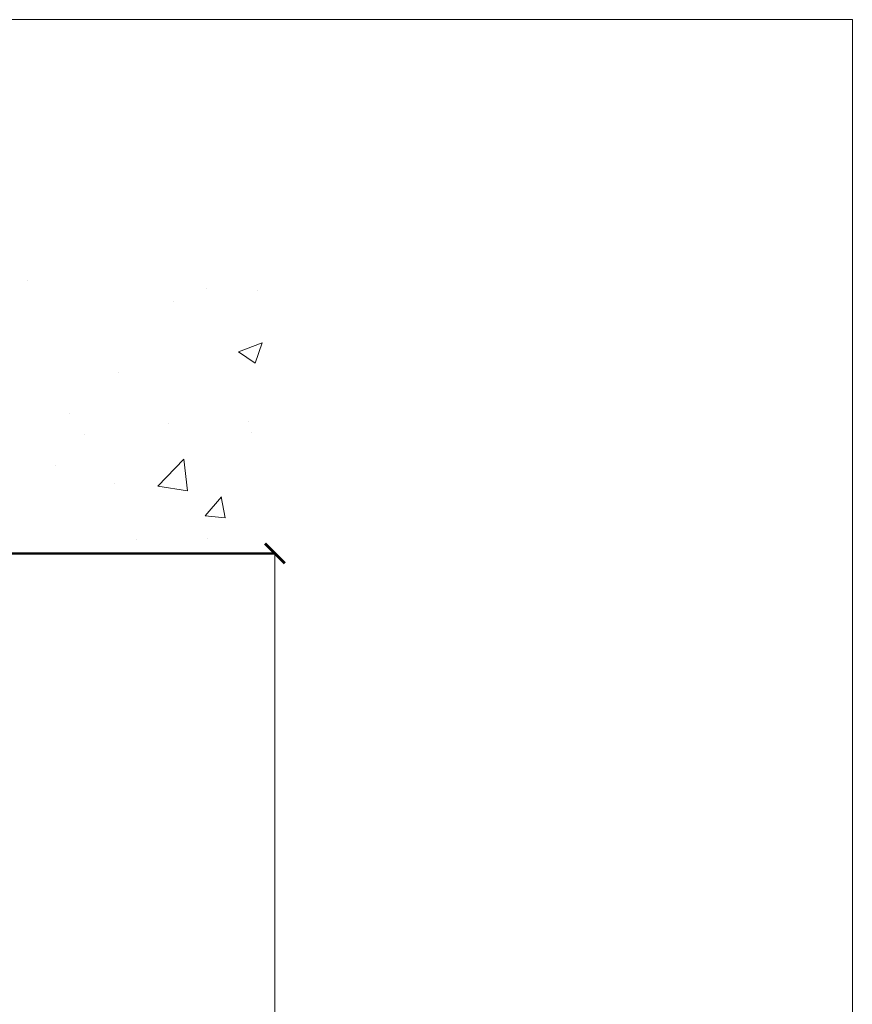
# Model space of a CAD drawing. Units: millimetres. Extents: x 1607 to 3006, y -1118 to -142.
# Drawn here: x 2880 to 3006, y -291 to -142 of the extents above; entities that cross this region are included whole.
import ezdxf

# ---------------------------------------------------------------- set-up
doc = ezdxf.new("R2010")
doc.units = ezdxf.units.MM
doc.layers.get('0').update_dxf_attribs({"lineweight": 0})
doc.layers.get('Defpoints').update_dxf_attribs({"lineweight": 0})
for name, color, linetype, lineweight in [('Border', 7, 'Continuous', 0), ('Dimensions(ISO)', 7, 'Continuous', 25), ('Sketch Geometry(ISO)', 7, 'Continuous', 50)]:
    doc.layers.add(name, color=color, linetype=linetype, lineweight=lineweight)
doc.styles.get("Standard").update_dxf_attribs({"font": 'ARIAL.TTF'})
doc.dimstyles.new('DIMSTYLE', dxfattribs={"dimtxt": 5.5, "dimasz": 3, "dimexe": 2, "dimexo": 1, "dimgap": 2.5, "dimtad": 1, "dimdec": 0, "dimrnd": 1e-08, "dimzin": 0, "dimdsep": 46, "dimtxsty": 'Standard', "dimblk": 'ARCHTICK', "dimcen": 0.09, "dimclrd": 7, "dimclre": 7, "dimclrt": 256, "dimadec": 0, "dimazin": 0, "dimtfac": 2, "dimtdec": 0, "dimtmove": 0, "dimatfit": 3, "dimfxl": 0, "dimtolj": 1, "dimtzin": 0, "dimlwd": 0, "dimlwe": 0, "dimarcsym": 0})

# ---------------------------------------------------------------- blocks, each defined once
blk = doc.blocks.new('_ArchTick')
at = {"color": 0, "linetype": 'ByBlock', "const_width": 0.15}
blk.add_lwpolyline([(-0.5, -0.5), (0.5, 0.5)], dxfattribs=at)
blk = doc.blocks.new('*D40')
at = {"layer": 'Defpoints', "color": 0, "linetype": 'Continuous'}
for p in [(2918.49, -222.46), (2918.26, -963.62), (2918.49, -963.62)]:
    blk.add_point(p, dxfattribs=at)
at = {"layer": 'Dimensions(ISO)', "color": 7, "linetype": 'Continuous', "lineweight": 0}
for p, q in [((2917.49, -222.46), (2916.49, -222.46)), ((2918.49, -222.46), (2918.49, -963.62)), ((2919.26, -963.62), (2920.49, -963.62))]:
    blk.add_line(p, q, dxfattribs=at)
at = {"layer": 'Dimensions(ISO)', "color": 7, "linetype": 'Continuous', "lineweight": 0, "xscale": 3, "yscale": 3, "zscale": 3}
for p, rotation in [((2918.49, -222.46), 90), ((2918.49, -963.62), 270)]:
    blk.add_blockref('_ArchTick', p, dxfattribs=dict(at, rotation=rotation))
at = {"layer": 'Dimensions(ISO)', "linetype": 'Continuous', "lineweight": 25, "insert": (2905.99, -603.68), "char_height": 10, "attachment_point": 1, "rotation": 90}
blk.add_mtext('\\A1; H', dxfattribs=at)

msp = doc.modelspace()

# ---------------------------------------------------------------- hatches: boundary and pattern name
h = msp.add_hatch()
h.set_pattern_fill('AR-CONC', color=0, scale=0.2)
h.paths.add_polyline_path([(2918.49, -178.94), (2393.09, -178.94), (2393.09, -222.46), (2918.49, -222.46)])

# ---------------------------------------------------------------- linework, layer by layer
at = {"layer": 'Border', "color": 7, "linetype": 'Continuous'}
for p, q in [((3005.93, -141.63), (1607.16, -141.63)), ((3005.93, -1118.18), (3005.93, -141.63))]:
    msp.add_line(p, q, dxfattribs=at)
at = {"layer": 'Sketch Geometry(ISO)'}
msp.add_line((2918.49, -222.46), (2393.09, -222.46), dxfattribs=at)

# ---------------------------------------------------------------- dimensions: what is measured, and where the dimension line sits
at = {"layer": 'Dimensions(ISO)', "color": 7, "linetype": 'Continuous', "lineweight": 25}
dim = msp.add_linear_dim(base=(2918.49, -963.62), p1=(2918.49, -222.46), p2=(2918.26, -963.62), angle=90, text=' H', dimstyle='DIMSTYLE', override={"dimtxt": 10, "dimtfac": 1, "dimtdec": 2}, dxfattribs=at)
dim.commit()
dim.dimension.update_dxf_attribs({"geometry": '*D40', "text_midpoint": (2918.49, -597.26), "dimtype": 160})

doc.saveas('drawing.dxf')
